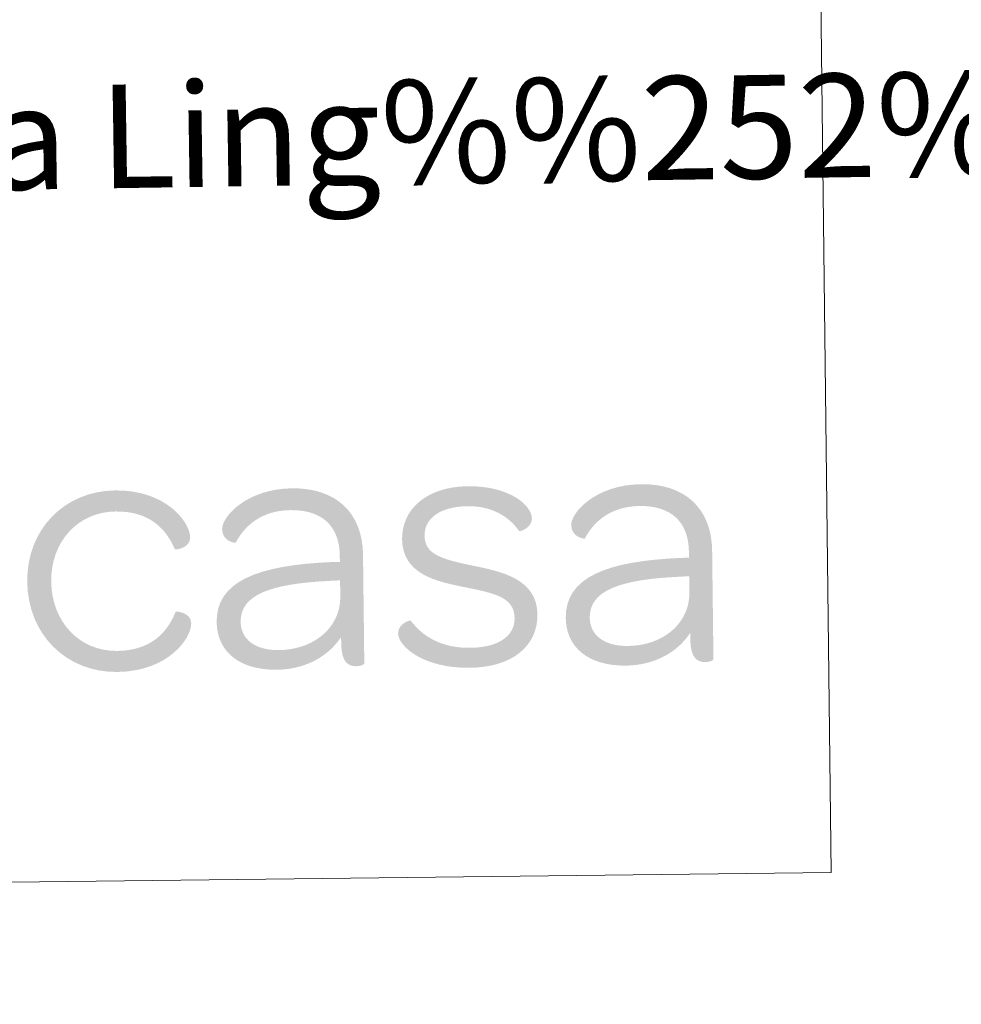
# Model space of a CAD drawing. Units: metres. Extents: x 579657 to 584147, y 705568 to 708591.
# Drawn here: x 583984 to 584065, y 705654 to 705740 of the extents above; entities that cross this region are included whole.
import ezdxf
from ezdxf.enums import TextEntityAlignment as Align

# ---------------------------------------------------------------- set-up
doc = ezdxf.new("R2010")
doc.units = ezdxf.units.M
doc.header["$MEASUREMENT"] = 0
doc.layers.add('Carátula', color=7, linetype='Continuous', lineweight=0)
doc.styles.add('Style-arial', font='arial.shx', dxfattribs={"bigfont": 'arialbig.shx'})

# ---------------------------------------------------------------- blocks, each defined once
blk = doc.blocks.new('*U56')
at = {"layer": 'Carátula', "linetype": 'Continuous', "lineweight": 0}
h = blk.add_hatch(color=1, dxfattribs=at)
edge = h.paths.add_edge_path()
edge.add_spline(control_points=[(15.467, -8.018), (19.856, -8.018), (21.937, -5.21), (21.937, -3.851), (21.937, -2.935), (20.645, -2.748), (20.58, -2.873), (19.793, -4.736), (18.339, -6.188), (15.467, -6.188), (12.216, -6.188), (9.817, -3.6), (9.818, -0.096), (9.817, 3.408), (12.247, 5.932), (15.467, 5.933), (18.339, 5.932), (19.793, 4.48), (20.58, 2.62), (20.645, 2.492), (21.937, 2.682), (21.937, 3.598), (21.937, 4.954), (19.855, 7.764), (15.467, 7.764), (11.047, 7.764), (7.734, 4.45), (7.734, -0.095), (7.734, -4.672), (11.047, -8.018), (15.467, -8.018)], knot_values=[0, 0, 0, 0, 0.1, 0.1, 0.1, 0.2, 0.2, 0.2, 0.3, 0.3, 0.3, 0.4, 0.4, 0.4, 0.5, 0.5, 0.5, 0.6, 0.6, 0.6, 0.7, 0.7, 0.7, 0.8, 0.8, 0.8, 0.9, 0.9, 0.9, 1, 1, 1, 1], degree=3, periodic=0)
h = blk.add_hatch(color=1, dxfattribs=at)
edge = h.paths.add_edge_path()
edge.add_line((34.911, 1.861), (34.911, 1.325))
edge.add_line((34.911, 1.325), (34.301, 1.318))
edge.add_line((34.301, 1.318), (34.267, -0.308))
edge.add_spline(control_points=[(34.267, -0.308), (34.53, -0.298), (34.911, -0.283), (34.911, -0.283)], knot_values=[0, 0, 0, 0, 1, 1, 1, 1], degree=3, periodic=0)
edge.add_line((34.911, -0.283), (34.912, -1.674))
edge.add_spline(control_points=[(34.912, -1.674), (34.911, -2.31), (34.781, -2.902), (34.543, -3.437)], knot_values=[0, 0, 0, 0, 1, 1, 1, 1], degree=3, periodic=0)
edge.add_line((34.543, -3.437), (34.653, -5.602))
edge.add_spline(control_points=[(34.653, -5.602), (34.755, -5.474), (34.851, -5.344), (34.943, -5.21)], knot_values=[0, 0, 0, 0, 1, 1, 1, 1], degree=3, periodic=0)
edge.add_line((34.943, -5.21), (34.943, -5.778))
edge.add_spline(control_points=[(34.943, -5.778), (34.943, -7.417), (35.541, -7.765), (36.235, -7.766), (36.615, -7.766), (36.93, -7.608), (36.93, -7.544)], knot_values=[0, 0, 0, 0, 0.5, 0.5, 0.5, 1, 1, 1, 1], degree=3, periodic=0)
edge.add_line((36.93, -7.544), (36.93, 1.924))
edge.add_spline(control_points=[(36.93, 1.924), (36.93, 5.554), (34.657, 7.764), (30.839, 7.764), (26.863, 7.764), (24.715, 5.364), (24.715, 4.292), (24.715, 3.186), (25.883, 3.06), (25.883, 3.092), (26.704, 4.638), (28.251, 5.871), (30.681, 5.87), (33.397, 5.87), (34.911, 4.45), (34.911, 1.861)], knot_values=[0, 0, 0, 0, 0.2, 0.2, 0.2, 0.4, 0.4, 0.4, 0.6, 0.6, 0.6, 0.8, 0.8, 0.8, 1, 1, 1, 1], degree=3, periodic=0)
h = blk.add_hatch(color=1, dxfattribs=at)
edge = h.paths.add_edge_path()
edge.add_spline(control_points=[(46.085, -8.018), (49.745, -8.018), (52.019, -6.218), (52.019, -3.442), (52.02, -0.348), (48.924, 0.316), (46.494, 0.85), (43.716, 1.451), (42.295, 1.894), (42.295, 3.503), (42.295, 4.987), (43.621, 6.028), (46.085, 6.028), (48.138, 6.028), (49.65, 5.112), (50.504, 3.819), (50.568, 3.724), (51.639, 4.102), (51.639, 4.892), (51.639, 6.028), (49.745, 7.764), (46.085, 7.764), (42.612, 7.764), (40.34, 5.902), (40.339, 3.219), (40.339, 0.188), (43.275, -0.476), (45.612, -0.98), (48.451, -1.579), (50.029, -1.958), (50.029, -3.757), (50.029, -5.271), (48.641, -6.282), (46.147, -6.282), (43.653, -6.282), (42.012, -5.24), (41.003, -3.852), (40.939, -3.788), (39.897, -4.106), (39.897, -4.956), (39.897, -6.092), (42.075, -8.018), (46.085, -8.018)], knot_values=[0, 0, 0, 0, 0.071429, 0.071429, 0.071429, 0.142857, 0.142857, 0.142857, 0.214286, 0.214286, 0.214286, 0.285714, 0.285714, 0.285714, 0.357143, 0.357143, 0.357143, 0.428571, 0.428571, 0.428571, 0.5, 0.5, 0.5, 0.571429, 0.571429, 0.571429, 0.642857, 0.642857, 0.642857, 0.714286, 0.714286, 0.714286, 0.785714, 0.785714, 0.785714, 0.857143, 0.857143, 0.857143, 0.928571, 0.928571, 0.928571, 1, 1, 1, 1], degree=3, periodic=0)
h = blk.add_hatch(color=1, dxfattribs=at)
edge = h.paths.add_edge_path()
edge.add_line((65.239, 1.86), (65.238, 1.324))
edge.add_line((65.238, 1.324), (64.629, 1.319))
edge.add_line((64.629, 1.319), (64.596, -0.308))
edge.add_line((64.596, -0.308), (65.238, -0.284))
edge.add_line((65.238, -0.284), (65.238, -1.674))
edge.add_spline(control_points=[(65.238, -1.674), (65.238, -2.31), (65.109, -2.901), (64.871, -3.438)], knot_values=[0, 0, 0, 0, 1, 1, 1, 1], degree=3, periodic=0)
edge.add_line((64.871, -3.438), (64.981, -5.602))
edge.add_spline(control_points=[(64.981, -5.602), (65.082, -5.474), (65.179, -5.343), (65.269, -5.209)], knot_values=[0, 0, 0, 0, 1, 1, 1, 1], degree=3, periodic=0)
edge.add_line((65.269, -5.209), (65.269, -5.777))
edge.add_spline(control_points=[(65.269, -5.777), (65.269, -7.418), (65.869, -7.766), (66.564, -7.766), (66.943, -7.765), (67.259, -7.608), (67.26, -7.544)], knot_values=[0, 0, 0, 0, 0.5, 0.5, 0.5, 1, 1, 1, 1], degree=3, periodic=0)
edge.add_line((67.26, -7.544), (67.259, 1.925))
edge.add_spline(control_points=[(67.259, 1.925), (67.259, 5.554), (64.986, 7.764), (61.165, 7.764), (57.189, 7.764), (55.043, 5.364), (55.044, 4.292), (55.043, 3.186), (56.211, 3.06), (56.211, 3.092), (57.031, 4.639), (58.578, 5.87), (61.01, 5.871), (63.723, 5.871), (65.238, 4.451), (65.239, 1.86)], knot_values=[0, 0, 0, 0, 0.2, 0.2, 0.2, 0.4, 0.4, 0.4, 0.6, 0.6, 0.6, 0.8, 0.8, 0.8, 1, 1, 1, 1], degree=3, periodic=0)
h = blk.add_hatch(color=1, dxfattribs=at)
edge = h.paths.add_edge_path()
edge.add_spline(control_points=[(24.147, -3.788), (24.147, -6.314), (26.041, -7.988), (29.324, -7.988), (31.536, -7.988), (33.453, -7.1), (34.653, -5.602)], knot_values=[0, 0, 0, 0, 0.520249, 0.520249, 0.520249, 1, 1, 1, 1], degree=3, periodic=0)
edge.add_line((34.653, -5.602), (34.543, -3.437))
edge.add_spline(control_points=[(34.543, -3.437), (33.775, -5.161), (31.873, -6.282), (29.513, -6.282)], knot_values=[0, 0, 0, 0, 1, 1, 1, 1], degree=3, periodic=0)
edge.add_spline(control_points=[(29.513, -6.282), (27.461, -6.282), (26.231, -5.304), (26.231, -3.788), (26.231, -1.422), (28.881, -0.506), (34.028, -0.318), (34.028, -0.318), (34.132, -0.314), (34.267, -0.308)], knot_values=[0, 0, 0, 0, 0.426758, 0.426758, 0.426758, 0.853517, 0.853517, 0.853517, 1, 1, 1, 1], degree=3, periodic=0)
edge.add_line((34.267, -0.308), (34.301, 1.318))
edge.add_spline(control_points=[(34.301, 1.318), (27.552, 1.127), (24.147, -0.334), (24.147, -3.788)], knot_values=[0, 0, 0, 0, 1, 1, 1, 1], degree=3, periodic=0)
h = blk.add_hatch(color=1, dxfattribs=at)
edge = h.paths.add_edge_path()
edge.add_spline(control_points=[(54.475, -3.788), (54.475, -6.314), (56.37, -7.987), (59.652, -7.988), (61.863, -7.987), (63.781, -7.1), (64.981, -5.602)], knot_values=[0, 0, 0, 0, 0.520249, 0.520249, 0.520249, 1, 1, 1, 1], degree=3, periodic=0)
edge.add_line((64.981, -5.602), (64.871, -3.438))
edge.add_spline(control_points=[(64.871, -3.438), (64.103, -5.162), (62.202, -6.282), (59.841, -6.281)], knot_values=[0, 0, 0, 0, 1, 1, 1, 1], degree=3, periodic=0)
edge.add_spline(control_points=[(59.841, -6.281), (57.789, -6.282), (56.557, -5.304), (56.557, -3.787), (56.557, -1.422), (59.209, -0.506), (64.355, -0.317), (64.355, -0.317), (64.459, -0.314), (64.596, -0.308)], knot_values=[0, 0, 0, 0, 0.426758, 0.426758, 0.426758, 0.853517, 0.853517, 0.853517, 1, 1, 1, 1], degree=3, periodic=0)
edge.add_line((64.596, -0.308), (64.629, 1.319))
edge.add_spline(control_points=[(64.629, 1.319), (57.879, 1.126), (54.475, -0.334), (54.475, -3.788)], knot_values=[0, 0, 0, 0, 1, 1, 1, 1], degree=3, periodic=0)

msp = doc.modelspace()

# ---------------------------------------------------------------- linework, layer by layer
at = {"layer": 'Carátula', "color": 7, "linetype": 'Continuous', "lineweight": 0}
for points in [[(579692.435, 705568.45), (584147.119, 705621.082), (584112.031, 708590.884), (579657.347, 708538.253)], [(583567.59, 705880.819), (584051.422, 705886.534), (584054.032, 705665.483), (583570.202, 705659.767)]]:
    msp.add_3dface(points, dxfattribs=at)

# ---------------------------------------------------------------- block references
at = {"layer": 'Carátula', "color": 1, "linetype": 'Continuous', "lineweight": 0, "rotation": 0.6768993577566829}
msp.add_blockref('*U56', (583976.452, 705690.748), dxfattribs=at)

# ---------------------------------------------------------------- texts
at = {"layer": 'Carátula', "color": 7, "linetype": 'Continuous', "lineweight": 0, "style": 'Style-arial'}
msp.add_text('Toponimia: Direcci%%243n General de Universidades y Pol%%237tica Ling%%252%%237stica', height=9, rotation=0.85927, dxfattribs=at).set_placement((583585.635, 705723.369), align=Align.MIDDLE_LEFT)

doc.saveas('drawing.dxf')
